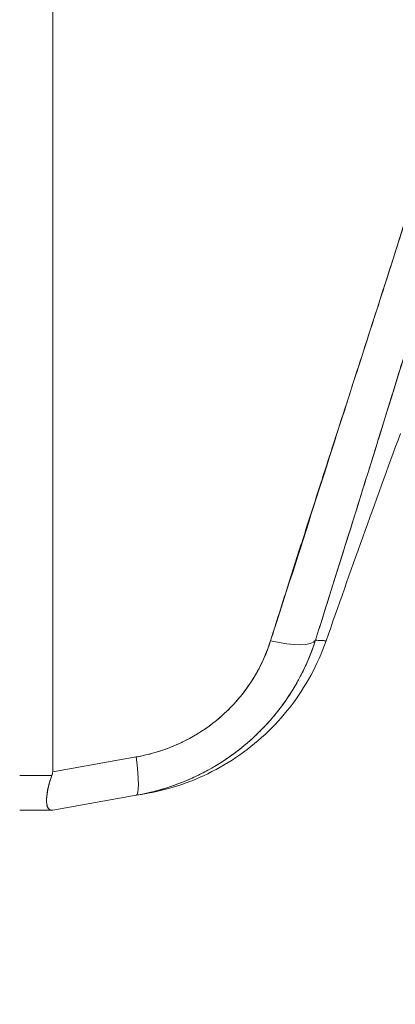
# Model space of a CAD drawing. Units: inches. Extents: x 16 to 364, y 7 to 225.
# Drawn here: x 38 to 38, y 139 to 140 of the extents above; entities that cross this region are included whole.
import ezdxf

# ---------------------------------------------------------------- set-up
doc = ezdxf.new("R2010")
doc.units = ezdxf.units.IN
doc.header["$LTSCALE"] = 22
doc.header["$MEASUREMENT"] = 0
doc.layers.get('0').update_dxf_attribs({"lineweight": 0})
doc.layers.add('Dimension (ANSI)', color=7, linetype='Continuous', lineweight=5)
doc.layers.add('Visible (ANSI)', color=7, linetype='Continuous', lineweight=5)
doc.styles.add('ROMANS', font='tahoma.ttf')
doc.dimstyles.new('Default (ANSI)', dxfattribs={"dimscale": 22, "dimtxt": 0.07, "dimasz": 0.07, "dimexe": 0.125, "dimexo": 0.0625, "dimgap": 0.031496, "dimtad": 0, "dimtih": 1, "dimtoh": 1, "dimrnd": 1e-08, "dimzin": 0, "dimdsep": 46, "dimtxsty": 'ROMANS', "dimblk": 'Filled-1', "dimcen": 0.09, "dimdle": 0.393701, "dimclrd": 256, "dimclre": 256, "dimclrt": 256, "dimadec": 0, "dimazin": 0, "dimtfac": 0.928571, "dimtofl": 0, "dimtmove": 0, "dimatfit": 3, "dimfxl": 1, "dimtolj": 1, "dimtzin": 0, "dimlwd": -1, "dimlwe": -1, "dimarcsym": 0})

# ---------------------------------------------------------------- blocks, each defined once
blk = doc.blocks.new('Filled-1')
at = {"color": 0}
for p, q in [((0, 0), (-1, 0.17857)), ((-1, 0.17857), (-1, -0.17857)), ((-1, 0), (0, 0)), ((-1, -0.17857), (0, 0))]:
    blk.add_line(p, q, dxfattribs=at)
at = {"color": 0, "flags": 128}
blk.add_lwpolyline([(-1, -0.17857), (0, 0), (-1, 0.17857), (-1, -0.17857)], dxfattribs=at)
at = {"color": 0}
blk.add_solid([(-1, -0.17857), (0, 0), (-1, 0.17857), (-1, -0.17857)], dxfattribs=at)
blk = doc.blocks.new('*D11')
at = {"layer": 'Defpoints', "color": 0, "transparency": 16777216}
for p in [(36.8197, 174.8817), (36.8197, 106.8817), (45.6362, 106.8817)]:
    blk.add_point(p, dxfattribs=at)
at = {"layer": 'Dimension (ANSI)', "transparency": 16777216}
for p, q in [((38.1947, 174.8817), (48.3862, 174.8817)), ((45.6362, 173.3417), (45.6362, 150.9739)), ((45.6362, 108.4217), (45.6362, 142.7896)), ((38.1947, 106.8817), (48.3862, 106.8817))]:
    blk.add_line(p, q, dxfattribs=at)
at = {"layer": 'Dimension (ANSI)', "transparency": 16777216, "xscale": 1.54000000655651, "yscale": 1.54000000655651, "zscale": 1.54000000655651}
for p, rotation in [((45.6362, 174.8817), 90), ((45.6362, 106.8817), 270)]:
    blk.add_blockref('Filled-1', p, dxfattribs=dict(at, rotation=rotation))
at = {"layer": 'Dimension (ANSI)', "transparency": 16777216, "insert": (45.6362, 146.8817), "char_height": 1.54, "attachment_point": 5, "style": 'ROMANS'}
blk.add_mtext('\\A1;68.00\\PCONT.\\PHINGE', dxfattribs=at)

msp = doc.modelspace()

# ---------------------------------------------------------------- linework, layer by layer
at = {"layer": 'Visible (ANSI)'}
for p, q in [((37.6944, 140.3774), (37.6944, 138.973)), ((37.6944, 138.973), (37.6944, 140.3774)), ((38.1139, 139.5382), (38.114, 139.5382)), ((38.1536, 139.4815), (38.1536, 139.4815)), ((37.8076, 138.993), (37.6944, 138.973)), ((37.6944, 138.973), (37.8076, 138.993)), ((37.6497, 138.9677), (37.6933, 138.9677)), ((37.6933, 138.9677), (37.6497, 138.9677)), ((37.6944, 138.9211), (37.8076, 138.941)), ((37.8076, 138.941), (37.6944, 138.9211)), ((37.8219, 138.9436), (37.8076, 138.941)), ((37.8076, 138.941), (37.8219, 138.9436)), ((37.6497, 138.9211), (37.6933, 138.9211)), ((37.6933, 138.9211), (37.6497, 138.9211)), ((37.6944, 138.9211), (37.6933, 138.9211))]:
    msp.add_line(p, q, dxfattribs=at)
msp.add_arc((52.9394, 133.9787), 15.748, 159.74434, 160.82859, dxfattribs=at)
for centre, major_axis, ratio, start_param, end_param in [((37.9759, 139.176), (0.0751, -0.0236), 0.267678, 4.978789, 6.209704), ((37.9759, 139.176), (0.0751, -0.0236), 0.267683, 4.978795, 6.209706), ((37.7939, 139.0186), (0.0137, -0.0775), 0.122276, 6.283185, 7.495831), ((37.7939, 139.0186), (0.0137, -0.0775), 0.122276, 0, 1.212646)]:
    msp.add_ellipse(centre, major_axis=major_axis, ratio=ratio, start_param=start_param, end_param=end_param, dxfattribs=at)
for points, knots in [([(38.3405, 140.3968), (38.3287, 140.313), (38.312, 140.2241), (38.2895, 140.1302), (38.2671, 140.0362), (38.239, 139.9371), (38.2073, 139.833), (38.1755, 139.729), (38.1402, 139.62), (38.1036, 139.5062), (38.0671, 139.3924), (38.0293, 139.2738), (37.9895, 139.1504)], [0, 0, 0, 0, 0.25, 0.25, 0.25, 0.5, 0.5, 0.5, 0.75, 0.75, 0.75, 1, 1, 1, 1]), ([(37.9895, 139.1504), (37.9971, 139.1746), (38.0048, 139.1988), (38.0124, 139.2229), (38.0197, 139.2459), (38.027, 139.2688), (38.0344, 139.2917), (38.0414, 139.3135), (38.0484, 139.3354), (38.0554, 139.3572), (38.0622, 139.378), (38.0689, 139.3989), (38.0756, 139.4197), (38.0821, 139.4396), (38.0885, 139.4596), (38.095, 139.4795), (38.1011, 139.4986), (38.1073, 139.5177), (38.1135, 139.5368), (38.1194, 139.5551), (38.1253, 139.5734), (38.1312, 139.5917), (38.1369, 139.6094), (38.1426, 139.627), (38.1482, 139.6446), (38.1537, 139.6616), (38.1591, 139.6786), (38.1645, 139.6956), (38.1697, 139.712), (38.1749, 139.7285), (38.18, 139.7449), (38.1827, 139.7534), (38.1853, 139.7619), (38.188, 139.7704), (38.1903, 139.7778), (38.1926, 139.7852), (38.1948, 139.7925), (38.1996, 139.8079), (38.2043, 139.8234), (38.209, 139.8388), (38.2135, 139.8537), (38.218, 139.8687), (38.2225, 139.8837), (38.2268, 139.8983), (38.2311, 139.9128), (38.2353, 139.9274), (38.2394, 139.9417), (38.2435, 139.9559), (38.2475, 139.9701), (38.2514, 139.984), (38.2553, 139.9979), (38.2591, 140.0119), (38.2628, 140.0255), (38.2664, 140.0391), (38.27, 140.0528), (38.2735, 140.0661), (38.277, 140.0795), (38.2804, 140.0929), (38.2837, 140.1061), (38.2869, 140.1192), (38.2901, 140.1324), (38.2932, 140.1454), (38.2962, 140.1584), (38.2992, 140.1713), (38.3021, 140.1841), (38.3049, 140.1969), (38.3076, 140.2098), (38.3103, 140.2224), (38.313, 140.2351), (38.3155, 140.2478), (38.318, 140.2603), (38.3204, 140.2729), (38.3227, 140.2854), (38.325, 140.2979), (38.3272, 140.3103), (38.3293, 140.3228), (38.3314, 140.3351), (38.3333, 140.3475), (38.3352, 140.3599), (38.3371, 140.3722), (38.3388, 140.3845), (38.3405, 140.3968)], [0, 0, 0, 0, 0.058373, 0.058373, 0.058373, 0.113771, 0.113771, 0.113771, 0.166588, 0.166588, 0.166588, 0.217025, 0.217025, 0.217025, 0.265271, 0.265271, 0.265271, 0.311506, 0.311506, 0.311506, 0.355892, 0.355892, 0.355892, 0.398581, 0.398581, 0.398581, 0.439711, 0.439711, 0.439711, 0.479413, 0.479413, 0.479413, 0.5, 0.5, 0.5, 0.517807, 0.517807, 0.517807, 0.555021, 0.555021, 0.555021, 0.59116, 0.59116, 0.59116, 0.62632, 0.62632, 0.62632, 0.660593, 0.660593, 0.660593, 0.694065, 0.694065, 0.694065, 0.726815, 0.726815, 0.726815, 0.75892, 0.75892, 0.75892, 0.79045, 0.79045, 0.79045, 0.821471, 0.821471, 0.821471, 0.852043, 0.852043, 0.852043, 0.882223, 0.882223, 0.882223, 0.912065, 0.912065, 0.912065, 0.941613, 0.941613, 0.941613, 0.970914, 0.970914, 0.970914, 1, 1, 1, 1]), ([(38.3656, 140.4011), (38.3628, 140.3656), (38.3591, 140.3303), (38.3545, 140.2948), (38.3499, 140.2593), (38.3444, 140.2235), (38.338, 140.1871), (38.3317, 140.1507), (38.3244, 140.1136), (38.3163, 140.0755), (38.3081, 140.0374), (38.2991, 139.9982), (38.289, 139.9574), (38.279, 139.9166), (38.268, 139.8743), (38.2559, 139.8299), (38.2438, 139.7855), (38.2307, 139.739), (38.2163, 139.6897), (38.2019, 139.6405), (38.1863, 139.5884), (38.1694, 139.5328), (38.1524, 139.4772), (38.134, 139.418), (38.1141, 139.3545), (38.0943, 139.2909), (38.0729, 139.2231), (38.0503, 139.151)], [0, 0, 0, 0, 0.111111, 0.111111, 0.111111, 0.222222, 0.222222, 0.222222, 0.333333, 0.333333, 0.333333, 0.444444, 0.444444, 0.444444, 0.555556, 0.555556, 0.555556, 0.666667, 0.666667, 0.666667, 0.777778, 0.777778, 0.777778, 0.888889, 0.888889, 0.888889, 1, 1, 1, 1]), ([(38.3656, 140.4011), (38.3647, 140.3889), (38.3636, 140.3766), (38.3624, 140.3641), (38.3612, 140.3518), (38.3599, 140.3394), (38.3584, 140.3269), (38.357, 140.3145), (38.3555, 140.302), (38.3538, 140.2893), (38.3522, 140.2768), (38.3504, 140.2642), (38.3485, 140.2514), (38.3466, 140.2388), (38.3446, 140.226), (38.3425, 140.2131), (38.3404, 140.2003), (38.3381, 140.1874), (38.3358, 140.1744), (38.3337, 140.1627), (38.3315, 140.1508), (38.3292, 140.1389), (38.3289, 140.1377), (38.3287, 140.1364), (38.3285, 140.1352), (38.3259, 140.122), (38.3232, 140.1087), (38.3205, 140.0954), (38.3177, 140.082), (38.3148, 140.0685), (38.3118, 140.0549), (38.3088, 140.0413), (38.3057, 140.0275), (38.3025, 140.0137), (38.2993, 139.9998), (38.296, 139.9858), (38.2925, 139.9717), (38.2891, 139.9575), (38.2855, 139.9432), (38.2819, 139.9287), (38.2782, 139.9142), (38.2744, 139.8995), (38.2706, 139.8847), (38.267, 139.8712), (38.2634, 139.8577), (38.2597, 139.844), (38.2593, 139.8425), (38.2589, 139.841), (38.2585, 139.8396), (38.2544, 139.8242), (38.2501, 139.8087), (38.2458, 139.7931), (38.2414, 139.7773), (38.2369, 139.7614), (38.2323, 139.7453), (38.2277, 139.729), (38.2229, 139.7125), (38.2181, 139.6959), (38.2132, 139.679), (38.2082, 139.662), (38.2031, 139.6448), (38.1979, 139.6273), (38.1926, 139.6096), (38.1873, 139.5918), (38.1818, 139.5736), (38.1762, 139.5553), (38.1706, 139.5368), (38.1684, 139.5296), (38.1662, 139.5225), (38.164, 139.5153), (38.1604, 139.5034), (38.1567, 139.4915), (38.153, 139.4795), (38.1469, 139.4598), (38.1407, 139.4398), (38.1345, 139.4198), (38.1281, 139.3991), (38.1216, 139.3783), (38.115, 139.3573), (38.1083, 139.3357), (38.1015, 139.3139), (38.0946, 139.2919), (38.0874, 139.2693), (38.0803, 139.2464), (38.073, 139.2233), (38.0655, 139.1994), (38.0579, 139.1753), (38.0503, 139.151)], [0, 0, 0, 0, 0.037382, 0.037382, 0.037382, 0.074234, 0.074234, 0.074234, 0.110636, 0.110636, 0.110636, 0.146671, 0.146671, 0.146671, 0.182417, 0.182417, 0.182417, 0.217957, 0.217957, 0.217957, 0.25, 0.25, 0.25, 0.253368, 0.253368, 0.253368, 0.288725, 0.288725, 0.288725, 0.324095, 0.324095, 0.324095, 0.359547, 0.359547, 0.359547, 0.39515, 0.39515, 0.39515, 0.430974, 0.430974, 0.430974, 0.467089, 0.467089, 0.467089, 0.5, 0.5, 0.5, 0.503564, 0.503564, 0.503564, 0.540473, 0.540473, 0.540473, 0.577897, 0.577897, 0.577897, 0.615918, 0.615918, 0.615918, 0.654622, 0.654622, 0.654622, 0.694093, 0.694093, 0.694093, 0.734423, 0.734423, 0.734423, 0.75, 0.75, 0.75, 0.775706, 0.775706, 0.775706, 0.818036, 0.818036, 0.818036, 0.861515, 0.861515, 0.861515, 0.906243, 0.906243, 0.906243, 0.952322, 0.952322, 0.952322, 1, 1, 1, 1]), ([(38.0503, 139.151), (38.0496, 139.1487), (38.0488, 139.1464), (38.048, 139.144), (38.0459, 139.1381), (38.0437, 139.1322), (38.0413, 139.1264), (38.0389, 139.1206), (38.0363, 139.1149), (38.0335, 139.1093), (38.0318, 139.1059), (38.0301, 139.1026), (38.0283, 139.0992), (38.0272, 139.0971), (38.026, 139.0949), (38.0247, 139.0927), (38.0216, 139.0873), (38.0184, 139.082), (38.015, 139.0768), (38.0116, 139.0716), (38.008, 139.0665), (38.0043, 139.0615), (38.0021, 139.0585), (37.9998, 139.0556), (37.9975, 139.0527), (37.9959, 139.0507), (37.9943, 139.0488), (37.9927, 139.0469), (37.9887, 139.0421), (37.9845, 139.0375), (37.9802, 139.033), (37.9759, 139.0285), (37.9715, 139.0241), (37.9669, 139.0199), (37.9643, 139.0174), (37.9615, 139.015), (37.9588, 139.0126), (37.9568, 139.0109), (37.9549, 139.0092), (37.9529, 139.0076), (37.9481, 139.0036), (37.9431, 138.9998), (37.9381, 138.9962), (37.933, 138.9925), (37.9279, 138.989), (37.9226, 138.9856), (37.9196, 138.9837), (37.9165, 138.9818), (37.9134, 138.98), (37.9111, 138.9787), (37.9088, 138.9773), (37.9065, 138.976), (37.901, 138.973), (37.8954, 138.9701), (37.8898, 138.9674), (37.8841, 138.9647), (37.8784, 138.9621), (37.8725, 138.9598), (37.8692, 138.9584), (37.8659, 138.9571), (37.8625, 138.9559), (37.86, 138.9549), (37.8574, 138.954), (37.8548, 138.9531), (37.8488, 138.9511), (37.8427, 138.9492), (37.8366, 138.9476), (37.8305, 138.9459), (37.8243, 138.9444), (37.818, 138.9431), (37.8146, 138.9423), (37.8111, 138.9416), (37.8076, 138.941)], [0, 0, 0, 0, 0.021607, 0.021607, 0.021607, 0.077357, 0.077357, 0.077357, 0.133054, 0.133054, 0.133054, 0.166667, 0.166667, 0.166667, 0.188734, 0.188734, 0.188734, 0.244434, 0.244434, 0.244434, 0.300147, 0.300147, 0.300147, 0.333333, 0.333333, 0.333333, 0.355862, 0.355862, 0.355862, 0.411578, 0.411578, 0.411578, 0.467311, 0.467311, 0.467311, 0.5, 0.5, 0.5, 0.523075, 0.523075, 0.523075, 0.57886, 0.57886, 0.57886, 0.634636, 0.634636, 0.634636, 0.666667, 0.666667, 0.666667, 0.69037, 0.69037, 0.69037, 0.746068, 0.746068, 0.746068, 0.801783, 0.801783, 0.801783, 0.833333, 0.833333, 0.833333, 0.85749, 0.85749, 0.85749, 0.913181, 0.913181, 0.913181, 0.968909, 0.968909, 0.968909, 1, 1, 1, 1]), ([(37.8076, 138.941), (37.8263, 138.9443), (37.8448, 138.9493), (37.8625, 138.9559), (37.8803, 138.9624), (37.8973, 138.9705), (37.9134, 138.98), (37.9295, 138.9895), (37.9447, 139.0004), (37.9588, 139.0126), (37.9729, 139.0248), (37.9858, 139.0382), (37.9975, 139.0527), (38.0091, 139.0672), (38.0195, 139.0827), (38.0283, 139.0992), (38.0372, 139.1157), (38.0446, 139.1332), (38.0503, 139.151)], [0, 0, 0, 0, 0.166667, 0.166667, 0.166667, 0.333333, 0.333333, 0.333333, 0.5, 0.5, 0.5, 0.666667, 0.666667, 0.666667, 0.833333, 0.833333, 0.833333, 1, 1, 1, 1]), ([(37.9895, 139.1504), (37.9842, 139.1339), (37.9774, 139.1185), (37.969, 139.104), (37.9605, 139.0896), (37.9504, 139.0761), (37.9391, 139.0639), (37.9277, 139.0517), (37.915, 139.0407), (37.9012, 139.0312), (37.8875, 139.0217), (37.8726, 139.0136), (37.8569, 139.0072), (37.8413, 139.0008), (37.8248, 138.9961), (37.8076, 138.993)], [0, 0, 0, 0, 0.2, 0.2, 0.2, 0.4, 0.4, 0.4, 0.6, 0.6, 0.6, 0.8, 0.8, 0.8, 1, 1, 1, 1]), ([(37.8076, 138.993), (37.8102, 138.9934), (37.8128, 138.9939), (37.8155, 138.9945), (37.8201, 138.9955), (37.8248, 138.9966), (37.8294, 138.9979), (37.834, 138.9991), (37.8386, 139.0005), (37.8431, 139.0021), (37.8476, 139.0036), (37.852, 139.0052), (37.8564, 139.007), (37.8608, 139.0088), (37.8651, 139.0107), (37.8694, 139.0128), (37.8736, 139.0148), (37.8778, 139.017), (37.8819, 139.0193), (37.8861, 139.0215), (37.8901, 139.0239), (37.894, 139.0265), (37.898, 139.029), (37.9019, 139.0316), (37.9057, 139.0344), (37.9095, 139.0371), (37.9132, 139.04), (37.9168, 139.0429), (37.9183, 139.0442), (37.9199, 139.0455), (37.9214, 139.0469), (37.9234, 139.0486), (37.9254, 139.0503), (37.9273, 139.0521), (37.9307, 139.0553), (37.9341, 139.0586), (37.9373, 139.062), (37.9405, 139.0653), (37.9436, 139.0688), (37.9466, 139.0724), (37.9496, 139.0759), (37.9525, 139.0796), (37.9553, 139.0833), (37.9581, 139.0871), (37.9607, 139.0909), (37.9633, 139.0948), (37.9658, 139.0987), (37.9682, 139.1027), (37.9705, 139.1068), (37.9728, 139.1108), (37.975, 139.115), (37.9771, 139.1192), (37.9791, 139.1234), (37.9811, 139.1277), (37.9828, 139.132), (37.9846, 139.1364), (37.9863, 139.1408), (37.9878, 139.1452), (37.9884, 139.1469), (37.989, 139.1487), (37.9895, 139.1504)], [0, 0, 0, 0, 0.031589, 0.031589, 0.031589, 0.087981, 0.087981, 0.087981, 0.14403, 0.14403, 0.14403, 0.199779, 0.199779, 0.199779, 0.255256, 0.255256, 0.255256, 0.310513, 0.310513, 0.310513, 0.36568, 0.36568, 0.36568, 0.420831, 0.420831, 0.420831, 0.475991, 0.475991, 0.475991, 0.5, 0.5, 0.5, 0.531175, 0.531175, 0.531175, 0.586356, 0.586356, 0.586356, 0.641598, 0.641598, 0.641598, 0.696973, 0.696973, 0.696973, 0.752544, 0.752544, 0.752544, 0.808363, 0.808363, 0.808363, 0.864488, 0.864488, 0.864488, 0.920979, 0.920979, 0.920979, 0.977864, 0.977864, 0.977864, 1, 1, 1, 1]), ([(38.0647, 139.1503), (38.0535, 139.1182), (38.0369, 139.0875), (37.9955, 139.0342), (37.9704, 139.0108), (37.9149, 138.9735), (37.8837, 138.9592), (37.8417, 138.9475), (37.8318, 138.9453), (37.8219, 138.9436)], [0.0000327, 0.0000327, 0.0000327, 0.0000327, 0.2593885, 0.2593885, 0.5141368, 0.5141368, 0.7690513, 0.7690513, 0.8460014, 0.8460014, 0.8460014, 0.8460014]), ([(38.0503, 139.151), (38.0551, 139.1507), (38.0587, 139.1506), (38.0611, 139.1505), (38.0635, 139.1504), (38.0647, 139.1503), (38.0647, 139.1503)], [0, 0, 0, 0, 0.25, 0.25, 0.25, 0.4999959, 0.4999959, 0.4999959, 0.4999959]), ([(38.0503, 139.151), (38.0527, 139.1509), (38.0548, 139.1508), (38.0567, 139.1507), (38.0596, 139.1505), (38.0618, 139.1504), (38.0631, 139.1504), (38.0634, 139.1504), (38.0636, 139.1504), (38.0638, 139.1504), (38.0644, 139.1503), (38.0647, 139.1503), (38.0647, 139.1503)], [0, 0, 0, 0, 0.1263134, 0.1263134, 0.1263134, 0.3333333, 0.3333333, 0.3333333, 0.3719957, 0.3719957, 0.3719957, 0.5000128, 0.5000128, 0.5000128, 0.5000128]), ([(37.6933, 138.9677), (37.6919, 138.964), (37.6907, 138.9604), (37.6897, 138.9569), (37.6893, 138.9554), (37.6889, 138.954), (37.6886, 138.9526), (37.6881, 138.9507), (37.6877, 138.9487), (37.6874, 138.9469), (37.6869, 138.9442), (37.6866, 138.9417), (37.6864, 138.9394), (37.6864, 138.939), (37.6863, 138.9387), (37.6863, 138.9383), (37.6861, 138.9357), (37.6861, 138.9334), (37.6862, 138.9314), (37.6863, 138.9306), (37.6863, 138.9299), (37.6864, 138.9292), (37.6866, 138.9281), (37.6868, 138.927), (37.6871, 138.9261), (37.6874, 138.9248), (37.688, 138.9238), (37.6886, 138.9231), (37.6888, 138.9228), (37.689, 138.9226), (37.6892, 138.9225), (37.6903, 138.9215), (37.6916, 138.9211), (37.6933, 138.9211)], [0, 0, 0, 0, 0.142203, 0.142203, 0.142203, 0.2, 0.2, 0.2, 0.281923, 0.281923, 0.281923, 0.4, 0.4, 0.4, 0.418336, 0.418336, 0.418336, 0.551505, 0.551505, 0.551505, 0.6, 0.6, 0.6, 0.686289, 0.686289, 0.686289, 0.8, 0.8, 0.8, 0.832512, 0.832512, 0.832512, 1, 1, 1, 1]), ([(37.6933, 138.9211), (37.6913, 138.9211), (37.6897, 138.9217), (37.6886, 138.9231), (37.6875, 138.9244), (37.6868, 138.9265), (37.6864, 138.9293), (37.6861, 138.932), (37.6861, 138.9354), (37.6864, 138.9394), (37.6868, 138.9433), (37.6875, 138.9478), (37.6886, 138.9526), (37.6897, 138.9574), (37.6913, 138.9625), (37.6933, 138.9677)], [0, 0, 0, 0, 0.2, 0.2, 0.2, 0.4, 0.4, 0.4, 0.6, 0.6, 0.6, 0.8, 0.8, 0.8, 1, 1, 1, 1]), ([(37.6933, 138.9677), (37.6935, 138.9683), (37.6937, 138.9689), (37.6939, 138.9694), (37.694, 138.97), (37.6942, 138.9706), (37.6942, 138.9712), (37.6943, 138.9718), (37.6944, 138.9724), (37.6944, 138.973)], [0, 0, 0, 0, 0.333333, 0.333333, 0.333333, 0.666667, 0.666667, 0.666667, 1, 1, 1, 1]), ([(37.6933, 138.9677), (37.6935, 138.9683), (37.6937, 138.9689), (37.6939, 138.9695), (37.694, 138.97), (37.6942, 138.9706), (37.6942, 138.9712), (37.6943, 138.9718), (37.6944, 138.9724), (37.6944, 138.973)], [0, 0, 0, 0, 0.333333, 0.333333, 0.333333, 0.666667, 0.666667, 0.666667, 1, 1, 1, 1]), ([(37.6862, 138.9339), (37.6862, 138.9347), (37.6862, 138.9357), (37.6862, 138.9366), (37.6863, 138.9375), (37.6863, 138.9384), (37.6864, 138.9394), (37.6865, 138.9401), (37.6865, 138.9408), (37.6866, 138.9415)], [0.4996231, 0.4996231, 0.4996231, 0.4996231, 0.5513401, 0.5513401, 0.5513401, 0.6, 0.6, 0.6, 0.6348007, 0.6348007, 0.6348007, 0.6348007]), ([(37.6944, 138.9211), (37.6944, 138.9211), (37.6943, 138.9211), (37.6942, 138.9211), (37.6942, 138.9211), (37.694, 138.9211), (37.6939, 138.9211), (37.6937, 138.9211), (37.6935, 138.9211), (37.6933, 138.9211)], [0, 0, 0, 0, 0.333333, 0.333333, 0.333333, 0.666667, 0.666667, 0.666667, 1, 1, 1, 1])]:
    msp.add_open_spline(points, degree=3, knots=knots, dxfattribs=at)
for points in [[(37.6885, 138.9521), (37.6882, 138.9508), (37.6879, 138.9495), (37.6876, 138.9482)], [(37.6866, 138.9278), (37.6869, 138.9266), (37.6872, 138.9255), (37.6877, 138.9246)]]:
    msp.add_open_spline(points, degree=3, dxfattribs=at)

# ---------------------------------------------------------------- dimensions: what is measured, and where the dimension line sits
at = {"layer": 'Dimension (ANSI)'}
dim = msp.add_linear_dim(base=(45.6362, 106.8817), p1=(36.8197, 174.8817), p2=(36.8197, 106.8817), angle=90, text='<>\\PCONT.\\PHINGE', dimstyle='Default (ANSI)', override={"dimgap": 0.031496, "dimdec": 2, "dimtol": 0, "dimlim": 0, "dimtp": 0, "dimtm": 0, "dimtdec": 2, "dimatfit": 1}, dxfattribs=at)
dim.commit()
dim.dimension.update_dxf_attribs({"geometry": '*D11', "text_midpoint": (45.6362, 146.8817), "dimtype": 160})

doc.saveas('drawing.dxf')
